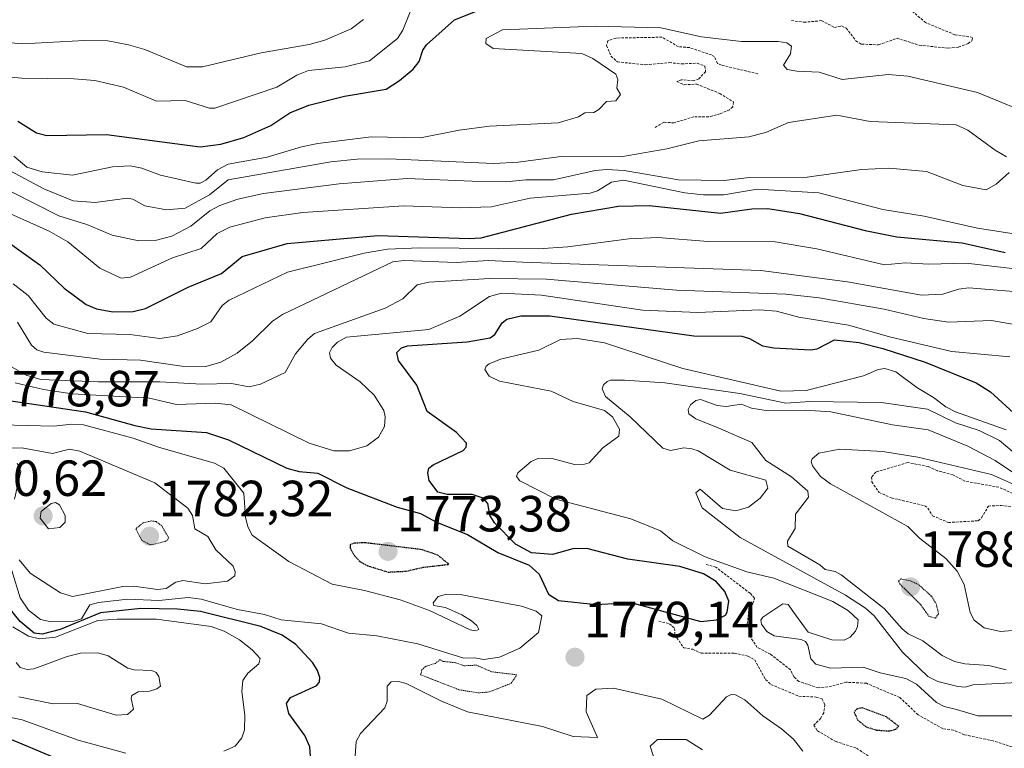
# Model space of a CAD drawing. Units: metres. Extents: x 681865 to 685348, y 4754061 to 4756381.
# Drawn here: x 682098 to 682292, y 4754946 to 4755090 of the extents above; entities that cross this region are included whole.
import ezdxf
from ezdxf.enums import TextEntityAlignment as Align

# ---------------------------------------------------------------- set-up
doc = ezdxf.new("R2010")
doc.units = ezdxf.units.M
doc.header["$MEASUREMENT"] = 0
doc.linetypes.add('TRAZOS', pattern=[0.75, 0.5, -0.25])
doc.linetypes.add('TRAZOS2', pattern=[0.375, 0.25, -0.125])
for name, color, linetype, lineweight in [('Carátula', 7, 'Continuous', 5), ('Curva de nivel auxiliar', 36, 'TRAZOS', 0), ('Curva de nivel auxiliar depresión', 39, 'TRAZOS2', 0), ('Curva de nivel maestra', 36, 'Continuous', 30), ('Curva de nivel maestra depresión', 36, 'TRAZOS2', 30), ('Curva de nivel normal', 36, 'Continuous', 0), ('Curva de nivel normal depresión', 36, 'TRAZOS2', 0), ('Punto de cota en terreno', 7, 'Continuous', 0), ('Rótulo de punto de cota en terreno', 19, 'Continuous', 0)]:
    doc.layers.add(name, color=color, linetype=linetype, lineweight=lineweight)
doc.styles.add('Arial', font='txt', dxfattribs={"height": 0.2})

# ---------------------------------------------------------------- blocks, each defined once
blk = doc.blocks.new('*U159')
at = {"layer": 'Curva de nivel normal', "color": 36, "linetype": 'Continuous', "lineweight": 0}
blk.add_polyline3d([(682088.8, 4755079.06, 1720), (682098.01, 4755078.26, 1720), (682108.26, 4755078.11, 1720), (682112.44, 4755077.75, 1720), (682118.06, 4755076.49, 1720), (682124.56, 4755073.71, 1720), (682130.21, 4755073.85, 1720), (682135, 4755072.32, 1720), (682136.06, 4755072.31, 1720), (682148.32, 4755076.47, 1720), (682152.22, 4755078.81, 1720), (682154.53, 4755079.78, 1720), (682161.75, 4755080.48, 1720), (682166.54, 4755081.66, 1720), (682172.07, 4755086.04, 1720), (682173.16, 4755087.68, 1720), (682174.85, 4755091.99, 1720)], dxfattribs=at)
blk = doc.blocks.new('*U166')
at = {"layer": 'Curva de nivel normal', "color": 36, "linetype": 'Continuous', "lineweight": 0}
for points in [[(682292.77, 4755023.26, 1770), (682281.34, 4755024.34, 1770), (682269.33, 4755027.14, 1770), (682261, 4755029.5, 1770), (682251.22, 4755031.12, 1770), (682246.77, 4755032.26, 1770), (682243.42, 4755032.54, 1770), (682238.87, 4755032.34, 1770), (682231.29, 4755032.02, 1770), (682220.41, 4755032.45, 1770), (682200.48, 4755035.43, 1770), (682192.6, 4755035.83, 1770), (682190.25, 4755035.18, 1770), (682184.35, 4755031.28, 1770), (682178.23, 4755028.67, 1770), (682162.03, 4755027.11, 1770), (682160.24, 4755026.16, 1770), (682159.18, 4755025.13, 1770), (682158.69, 4755024.08, 1770), (682158.87, 4755022.97, 1770), (682160.02, 4755021.61, 1770), (682164.69, 4755018.36, 1770), (682167.49, 4755015.72, 1770), (682169.39, 4755012.69, 1770), (682169.67, 4755011.41, 1770), (682169.51, 4755009.49, 1770), (682168.36, 4755007.43, 1770), (682166.03, 4755005.73, 1770), (682162.62, 4755004.72, 1770), (682159.51, 4755004.75, 1770), (682154.67, 4755006.24, 1770), (682139.29, 4755013.8, 1770), (682136.11, 4755014.15, 1770), (682128.49, 4755013.88, 1770), (682123.22, 4755015.12, 1770), (682107.95, 4755015.99, 1770), (682102.32, 4755016.8, 1770), (682096.73, 4755018.13, 1770)], [(682096.26, 4754969.97, 1770), (682099.37, 4754968.15, 1770), (682101.52, 4754967.64, 1770), (682104.64, 4754967.94, 1770), (682113.01, 4754971.23, 1770), (682116.8, 4754971.54, 1770), (682124.55, 4754971.52, 1770), (682135.33, 4754970.08, 1770), (682137.9, 4754969.14, 1770), (682140.94, 4754967.43, 1770), (682143.43, 4754965.49, 1770), (682144.98, 4754963.74, 1770), (682144.72, 4754962.71, 1770), (682142.58, 4754960.85, 1770), (682141.62, 4754959.4, 1770), (682141.38, 4754957.26, 1770), (682141.98, 4754952.54, 1770), (682141.91, 4754949.66, 1770), (682141.41, 4754948.1, 1770), (682140.08, 4754946.46, 1770), (682137.83, 4754945.49, 1770)], [(682118.54, 4754945.05, 1770), (682109.12, 4754947.61, 1770), (682098.08, 4754951.62, 1770), (682092.64, 4754952.74, 1770)]]:
    blk.add_polyline3d(points, dxfattribs=at)
blk = doc.blocks.new('*U171')
at = {"layer": 'Curva de nivel normal', "color": 36, "linetype": 'Continuous', "lineweight": 0}
blk.add_polyline3d([(682096.1, 4755055.75, 1740), (682105.31, 4755051.05, 1740), (682110.84, 4755049.35, 1740), (682115.81, 4755047.29, 1740), (682121.12, 4755046.12, 1740), (682124.58, 4755046.31, 1740), (682127.6, 4755047.08, 1740), (682131.32, 4755049.04, 1740), (682135.12, 4755052.05, 1740), (682137.06, 4755053.11, 1740), (682140.63, 4755054.36, 1740), (682145.66, 4755055.48, 1740), (682160.58, 4755057.37, 1740), (682173.96, 4755058.43, 1740), (682186.82, 4755057.89, 1740), (682193.44, 4755057.78, 1740), (682197.38, 4755058.19, 1740), (682202.84, 4755058.18, 1740), (682211.03, 4755060.04, 1740), (682213.26, 4755060.25, 1740), (682216.75, 4755060.04, 1740), (682227.49, 4755058.17, 1740), (682236.42, 4755058.06, 1740), (682241.48, 4755058.64, 1740), (682252.87, 4755058.71, 1740), (682263.54, 4755060.22, 1740), (682268.93, 4755060.46, 1740), (682276.35, 4755059.84, 1740), (682283.51, 4755057.04, 1740), (682288.16, 4755056.21, 1740), (682290.09, 4755057.33, 1740), (682292.63, 4755059.61, 1740)], dxfattribs=at)
blk = doc.blocks.new('*U179')
at = {"layer": 'Curva de nivel normal', "color": 36, "linetype": 'Continuous', "lineweight": 0}
blk.add_polyline3d([(682092.49, 4755052.94, 1745), (682103.41, 4755048.06, 1745), (682107.07, 4755045.92, 1745), (682113.38, 4755040.78, 1745), (682117.62, 4755038.75, 1745), (682119.46, 4755038.95, 1745), (682127.76, 4755042.77, 1745), (682133.36, 4755044.64, 1745), (682136.52, 4755047.62, 1745), (682139.06, 4755048.85, 1745), (682146.01, 4755050.66, 1745), (682153.42, 4755051.71, 1745), (682173.32, 4755053.06, 1745), (682184.5, 4755052.64, 1745), (682190.56, 4755052.86, 1745), (682198.21, 4755054.56, 1745), (682210.06, 4755055.53, 1745), (682211.5, 4755055.99, 1745), (682214.25, 4755057.74, 1745), (682216.65, 4755058.09, 1745), (682228.72, 4755055.59, 1745), (682232.4, 4755055.22, 1745), (682236.4, 4755055.25, 1745), (682243, 4755056.34, 1745), (682255.15, 4755055.63, 1745), (682267.77, 4755052.36, 1745), (682275.93, 4755051.02, 1745), (682286.42, 4755048.64, 1745), (682298.73, 4755046.74, 1745)], dxfattribs=at)
blk = doc.blocks.new('*U181')
at = {"layer": 'Curva de nivel normal', "color": 36, "linetype": 'Continuous', "lineweight": 0}
blk.add_polyline3d([(682292.05, 4754961.53, 1790), (682288.67, 4754962.34, 1790), (682283.93, 4754962.67, 1790), (682281.86, 4754963.17, 1790), (682279.47, 4754964.34, 1790), (682275.63, 4754967.22, 1790), (682272.73, 4754968.63, 1790), (682271.55, 4754969.59, 1790), (682268.01, 4754973.64, 1790), (682259.55, 4754980.27, 1790), (682258.39, 4754980.9, 1790), (682256.37, 4754981.33, 1790), (682255.32, 4754982.23, 1790), (682249.05, 4754985.94, 1790), (682248.98, 4754986.88, 1790), (682250.48, 4754989.4, 1790), (682250.55, 4754992.22, 1790), (682253.1, 4754995.58, 1790), (682252.95, 4754996.79, 1790), (682249.73, 4754999.56, 1790), (682244.69, 4755002.82, 1790), (682241.95, 4755006.37, 1790), (682235.27, 4755009.28, 1790), (682230.88, 4755011.05, 1790), (682229.5, 4755012.04, 1790), (682229.36, 4755012.9, 1790), (682229.86, 4755013.82, 1790), (682230.92, 4755014.63, 1790), (682231.83, 4755014.86, 1790), (682235.09, 4755013.63, 1790), (682236.85, 4755013.48, 1790), (682239.92, 4755013.95, 1790), (682241.88, 4755013.13, 1790), (682245.15, 4755012.58, 1790), (682252.47, 4755012.74, 1790), (682257.48, 4755012.38, 1790), (682269.66, 4755009.85, 1790), (682276.7, 4755008.89, 1790), (682284.49, 4755005.64, 1790), (682289.92, 4755002.81, 1790), (682297.15, 4754997.97, 1790)], dxfattribs=at)
blk = doc.blocks.new('*U189')
at = {"layer": 'Curva de nivel normal', "color": 36, "linetype": 'Continuous', "lineweight": 0}
for points in [[(682292.08, 4755008.88, 1780), (682282.11, 4755012.44, 1780), (682280.19, 4755013.38, 1780), (682277.74, 4755015.27, 1780), (682274.43, 4755017.21, 1780), (682270.33, 4755020.27, 1780), (682268.13, 4755020.98, 1780), (682266.81, 4755020.77, 1780), (682263.94, 4755019.5, 1780), (682252.63, 4755016.61, 1780), (682247.66, 4755016.5, 1780), (682228.31, 4755020.96, 1780), (682212.88, 4755026.05, 1780), (682207.55, 4755026.91, 1780), (682204.24, 4755026.68, 1780), (682199.96, 4755024.58, 1780), (682192.41, 4755022.79, 1780), (682190.14, 4755021.87, 1780), (682189.55, 4755021.4, 1780), (682189.33, 4755020.74, 1780), (682190.14, 4755019.42, 1780), (682192.17, 4755018.47, 1780), (682202.38, 4755016.46, 1780), (682206.71, 4755014.46, 1780), (682212.91, 4755012.69, 1780), (682214.49, 4755011.42, 1780), (682215.84, 4755008.98, 1780), (682215.72, 4755007.59, 1780), (682212.57, 4755005.3, 1780), (682209.84, 4755002.33, 1780), (682208.48, 4755001.97, 1780), (682207, 4755002, 1780), (682202.32, 4755003.25, 1780), (682199.76, 4755003.19, 1780), (682198.45, 4755002.62, 1780), (682195.82, 4755000.37, 1780), (682195.56, 4754999.66, 1780), (682196.2, 4754998.79, 1780), (682203.27, 4754995.19, 1780), (682218.06, 4754991.28, 1780), (682223.92, 4754988.94, 1780), (682226.37, 4754986.94, 1780), (682232.75, 4754983.8, 1780), (682240.93, 4754980.87, 1780), (682246.26, 4754979.62, 1780), (682257.93, 4754974.99, 1780), (682260.98, 4754973.17, 1780), (682262.87, 4754971.39, 1780), (682262.79, 4754970.04, 1780), (682262.37, 4754969.12, 1780), (682261.29, 4754967.99, 1780), (682260.15, 4754967.35, 1780), (682257.72, 4754967.4, 1780), (682253.04, 4754968.96, 1780), (682250.57, 4754972.39, 1780), (682249.11, 4754974.43, 1780), (682248.05, 4754974.53, 1780), (682244.09, 4754971.9, 1780), (682243.71, 4754971.34, 1780), (682243.82, 4754970.51, 1780), (682244.87, 4754969.08, 1780), (682246.32, 4754968.19, 1780), (682251.65, 4754967.48, 1780), (682252.53, 4754967.1, 1780), (682252.96, 4754966.4, 1780), (682253.57, 4754963.7, 1780), (682254.56, 4754962.64, 1780), (682257.46, 4754961.84, 1780), (682263.86, 4754962.03, 1780), (682267.26, 4754960.92, 1780), (682272.32, 4754959.83, 1780), (682274.42, 4754958.69, 1780), (682278.33, 4754955.06, 1780), (682279.88, 4754954.26, 1780), (682282.31, 4754953.66, 1780), (682286.48, 4754952.42, 1780), (682293.25, 4754952.41, 1780)], [(682223.11, 4754942.58, 1780), (682221.89, 4754946.43, 1780), (682223.34, 4754947.76, 1780), (682228.96, 4754947.75, 1780), (682232.2, 4754945.75, 1780)], [(682251.99, 4754945.47, 1780), (682250.12, 4754947.85, 1780), (682247.8, 4754949.89, 1780), (682244.11, 4754952.43, 1780), (682240.56, 4754955.61, 1780), (682238.72, 4754956.6, 1780), (682237.89, 4754956.64, 1780), (682236.94, 4754956.18, 1780), (682233.57, 4754952.56, 1780), (682232.29, 4754951.79, 1780), (682224.17, 4754955.74, 1780), (682214.66, 4754957.91, 1780), (682211.2, 4754957.72, 1780), (682209.39, 4754956.43, 1780), (682209.26, 4754953.26, 1780), (682211.51, 4754948.16, 1780), (682206.71, 4754948.38, 1780), (682200.65, 4754950.31, 1780), (682185.91, 4754953.25, 1780), (682180.74, 4754955.31, 1780), (682173.78, 4754958.81, 1780), (682172.29, 4754959.24, 1780), (682170.86, 4754959.16, 1780), (682170.02, 4754958.27, 1780), (682170.06, 4754955.33, 1780), (682169.6, 4754953.99, 1780), (682164.78, 4754948.95, 1780), (682163.94, 4754947.39, 1780), (682163.73, 4754944.57, 1780)]]:
    blk.add_polyline3d(points, dxfattribs=at)
blk = doc.blocks.new('*U194')
at = {"layer": 'Curva de nivel normal', "color": 36, "linetype": 'Continuous', "lineweight": 0}
blk.add_polyline3d([(682298.86, 4755040, 1755), (682284.18, 4755041.77, 1755), (682276.75, 4755041.53, 1755), (682272.24, 4755041.82, 1755), (682268.11, 4755041.4, 1755), (682254.75, 4755044.59, 1755), (682246.55, 4755045.92, 1755), (682233.31, 4755046.02, 1755), (682223.41, 4755046.83, 1755), (682217.71, 4755046.54, 1755), (682205.68, 4755044.99, 1755), (682199.8, 4755044.57, 1755), (682176.4, 4755044.76, 1755), (682170.14, 4755044.53, 1755), (682165.51, 4755043.7, 1755), (682150.4, 4755039.95, 1755), (682138.92, 4755034.41, 1755), (682137.55, 4755033.36, 1755), (682135.28, 4755030.17, 1755), (682132.66, 4755028.86, 1755), (682128.71, 4755027.43, 1755), (682125.23, 4755026.87, 1755), (682119.34, 4755027.64, 1755), (682111.02, 4755027.86, 1755), (682104.33, 4755029.69, 1755), (682102.82, 4755030.92, 1755), (682099.29, 4755035.39, 1755), (682096.3, 4755037.68, 1755)], dxfattribs=at)
blk = doc.blocks.new('*U195')
at = {"layer": 'Curva de nivel normal', "color": 36, "linetype": 'Continuous', "lineweight": 0}
for points in [[(682097.41, 4754956.17, 1765), (682104.2, 4754954.8, 1765), (682108.97, 4754954.87, 1765), (682116.59, 4754952.6, 1765), (682118.83, 4754952.72, 1765), (682120.01, 4754953.78, 1765), (682119.58, 4754955.87, 1765), (682119.74, 4754956.48, 1765), (682120.94, 4754957.17, 1765), (682123.2, 4754957.3, 1765), (682124.67, 4754957.74, 1765), (682125.33, 4754958.29, 1765), (682125.06, 4754960.21, 1765), (682124.53, 4754961.02, 1765), (682123.66, 4754961.41, 1765), (682120.16, 4754961.5, 1765), (682118.91, 4754961.85, 1765), (682115.06, 4754964.26, 1765), (682113.02, 4754964.87, 1765), (682109.6, 4754964.81, 1765), (682106.95, 4754964.14, 1765), (682100.42, 4754961.68, 1765), (682099.08, 4754961.59, 1765), (682097.71, 4754962, 1765), (682096.88, 4754962.93, 1765)], [(682095.56, 4755021.56, 1765), (682098.86, 4755019.64, 1765), (682101.78, 4755018.81, 1765), (682113.06, 4755018.33, 1765), (682125.24, 4755018.3, 1765), (682133.54, 4755017.84, 1765), (682139.38, 4755017.98, 1765), (682142.83, 4755017.35, 1765), (682145.07, 4755017.89, 1765), (682149.97, 4755020.18, 1765), (682151.99, 4755023.86, 1765), (682154.39, 4755026.77, 1765), (682155.7, 4755027.89, 1765), (682169.67, 4755032.83, 1765), (682173.14, 4755034.71, 1765), (682175.97, 4755037.49, 1765), (682178.27, 4755038.02, 1765), (682190.27, 4755038.71, 1765), (682201.4, 4755038.61, 1765), (682227.05, 4755036.4, 1765), (682248.62, 4755035.63, 1765), (682255.19, 4755034.89, 1765), (682268.04, 4755032.66, 1765), (682275.87, 4755030.82, 1765), (682280.68, 4755030.13, 1765), (682289.2, 4755030.46, 1765), (682296.27, 4755029.17, 1765)]]:
    blk.add_polyline3d(points, dxfattribs=at)
blk = doc.blocks.new('*U196')
at = {"layer": 'Curva de nivel normal', "color": 36, "linetype": 'Continuous', "lineweight": 0}
blk.add_polyline3d([(682292.11, 4755062.71, 1735), (682289.88, 4755064.02, 1735), (682284.52, 4755068.01, 1735), (682282.23, 4755069, 1735), (682265.25, 4755069.66, 1735), (682258.72, 4755070.94, 1735), (682249.18, 4755069.47, 1735), (682244.81, 4755067.6, 1735), (682241.4, 4755066.69, 1735), (682231.47, 4755065.86, 1735), (682225.19, 4755064.28, 1735), (682216.14, 4755062.72, 1735), (682204.37, 4755062.79, 1735), (682195.87, 4755061.66, 1735), (682191.06, 4755061.38, 1735), (682170.3, 4755062.35, 1735), (682164.11, 4755062.23, 1735), (682158.93, 4755061.73, 1735), (682138.7, 4755058.21, 1735), (682135.02, 4755055.25, 1735), (682130.22, 4755052.56, 1735), (682126.56, 4755052.29, 1735), (682122.25, 4755053.08, 1735), (682119.9, 4755054.37, 1735), (682118.76, 4755054.57, 1735), (682112.46, 4755053.73, 1735), (682108.15, 4755054.01, 1735), (682102.37, 4755056.39, 1735), (682095.7, 4755059.93, 1735)], dxfattribs=at)
blk = doc.blocks.new('*U207')
at = {"layer": 'Curva de nivel normal', "color": 36, "linetype": 'Continuous', "lineweight": 0}
blk.add_polyline3d([(682295.74, 4755002.57, 1785), (682290.78, 4755006.77, 1785), (682286.77, 4755008.76, 1785), (682282.07, 4755010.27, 1785), (682276.56, 4755012.96, 1785), (682267.4, 4755014.22, 1785), (682253.39, 4755014.48, 1785), (682248.62, 4755014.12, 1785), (682239.58, 4755016.05, 1785), (682224.81, 4755018.12, 1785), (682216.86, 4755018.66, 1785), (682214.05, 4755018.67, 1785), (682213.4, 4755018.38, 1785), (682212.68, 4755017.75, 1785), (682212.4, 4755016.98, 1785), (682213.11, 4755015.45, 1785), (682217.94, 4755011.45, 1785), (682224.38, 4755005.27, 1785), (682225.88, 4755004.77, 1785), (682228.54, 4755005.29, 1785), (682230.12, 4755005.14, 1785), (682231.35, 4755004.72, 1785), (682237.63, 4755000.88, 1785), (682244.67, 4754998.91, 1785), (682245.06, 4754997.37, 1785), (682243.56, 4754995.38, 1785), (682241.26, 4754993.58, 1785), (682238.76, 4754992.91, 1785), (682236.18, 4754993.31, 1785), (682231.73, 4754997.16, 1785), (682230.88, 4754996.42, 1785), (682232.16, 4754993.46, 1785), (682239.65, 4754987.62, 1785), (682260.37, 4754976.24, 1785), (682264.36, 4754973.7, 1785), (682266.06, 4754972.14, 1785), (682271.66, 4754965.03, 1785), (682276.64, 4754960.2, 1785), (682278.61, 4754959.24, 1785), (682282.54, 4754958.23, 1785), (682284.01, 4754958.12, 1785), (682285.49, 4754958.53, 1785), (682294.3, 4754959.03, 1785)], dxfattribs=at)
blk = doc.blocks.new('*U210')
at = {"layer": 'Curva de nivel normal', "color": 36, "linetype": 'Continuous', "lineweight": 0}
blk.add_polyline3d([(682097.16, 4755030.07, 1760), (682099.92, 4755025.56, 1760), (682100.99, 4755024.66, 1760), (682102.38, 4755024.16, 1760), (682113.44, 4755022.8, 1760), (682121.45, 4755022.59, 1760), (682129.58, 4755021.4, 1760), (682134.3, 4755021.33, 1760), (682137.27, 4755022.19, 1760), (682140.45, 4755024, 1760), (682143.49, 4755026.41, 1760), (682147.45, 4755030.29, 1760), (682149.41, 4755031.64, 1760), (682171.15, 4755041.98, 1760), (682173.43, 4755042.29, 1760), (682183.64, 4755041.84, 1760), (682190.04, 4755042.27, 1760), (682196.71, 4755041.95, 1760), (682243.7, 4755040.3, 1760), (682260.8, 4755038.08, 1760), (682275.39, 4755035.44, 1760), (682279.61, 4755035.65, 1760), (682282.68, 4755036.59, 1760), (682284.71, 4755036.87, 1760), (682297.54, 4755035.8, 1760)], dxfattribs=at)
blk = doc.blocks.new('*U217')
at = {"layer": 'Curva de nivel maestra', "color": 36, "linetype": 'Continuous', "lineweight": 30}
blk.add_polyline3d([(682097.23, 4755069.73, 1725), (682100.95, 4755067.42, 1725), (682102.97, 4755066.91, 1725), (682114.72, 4755067.12, 1725), (682133.2, 4755064.67, 1725), (682137.24, 4755065.19, 1725), (682141.81, 4755066.51, 1725), (682147.1, 4755068.87, 1725), (682150.88, 4755071.37, 1725), (682154.6, 4755072.9, 1725), (682161.66, 4755074.69, 1725), (682169.84, 4755076.04, 1725), (682172.49, 4755077.77, 1725), (682175.14, 4755080, 1725), (682176.35, 4755081.53, 1725), (682177.07, 4755083.76, 1725), (682177.77, 4755084.78, 1725), (682183.31, 4755089.72, 1725), (682194.06, 4755094.09, 1725)], dxfattribs=at)
blk = doc.blocks.new('*U227')
at = {"layer": 'Curva de nivel maestra', "color": 36, "linetype": 'Continuous', "lineweight": 30}
for points in [[(682095.17, 4754948.08, 1775), (682104.57, 4754944.18, 1775)], [(682155.11, 4754941.59, 1775), (682154.8, 4754946.3, 1775), (682153.82, 4754948.53, 1775), (682150.68, 4754952.9, 1775), (682150.22, 4754954.86, 1775), (682151, 4754956.07, 1775), (682156.16, 4754958.44, 1775), (682156.7, 4754959.12, 1775), (682156.74, 4754960.02, 1775), (682156.34, 4754961.39, 1775), (682155.41, 4754962.91, 1775), (682152.07, 4754966.51, 1775), (682149.36, 4754968.38, 1775), (682145.16, 4754970.07, 1775), (682133.25, 4754973.03, 1775), (682128.72, 4754973.49, 1775), (682121.47, 4754973.59, 1775), (682113.52, 4754972.78, 1775), (682105.56, 4754969.48, 1775), (682102.06, 4754968.58, 1775), (682100.46, 4754968.72, 1775), (682097.72, 4754971.05, 1775), (682095.46, 4754973.84, 1775)], [(682091.4, 4755015.24, 1775), (682110.6, 4755012.43, 1775), (682120.33, 4755009.69, 1775), (682123.5, 4755009.08, 1775), (682134.4, 4755008.35, 1775), (682138.76, 4755006.9, 1775), (682150.28, 4755001.31, 1775), (682152.73, 4755000.62, 1775), (682156.38, 4755000.33, 1775), (682162.09, 4754997.4, 1775), (682172.02, 4754993.59, 1775), (682176.63, 4754992.37, 1775), (682179.8, 4754990.65, 1775), (682185.88, 4754988.22, 1775), (682191.83, 4754984.69, 1775), (682198.05, 4754982.17, 1775), (682200.02, 4754980.36, 1775), (682201.86, 4754976.45, 1775), (682203.83, 4754975.22, 1775), (682211.22, 4754974.41, 1775), (682218.09, 4754974.77, 1775), (682231.86, 4754971.07, 1775), (682234.97, 4754971.41, 1775), (682236.77, 4754972.28, 1775), (682237.09, 4754972.92, 1775), (682237.39, 4754975.06, 1775), (682236.58, 4754976.99, 1775), (682234.93, 4754978.96, 1775), (682232.4, 4754980.47, 1775), (682227.75, 4754981.91, 1775), (682217.48, 4754983.32, 1775), (682209.43, 4754985.42, 1775), (682206.62, 4754985.38, 1775), (682202.62, 4754984.28, 1775), (682198.47, 4754984.62, 1775), (682195.37, 4754986.3, 1775), (682191.18, 4754990.53, 1775), (682190.31, 4754992.05, 1775), (682189.92, 4754994.33, 1775), (682188.98, 4754995.37, 1775), (682186.81, 4754996.12, 1775), (682181.86, 4754996.12, 1775), (682180.03, 4754996.59, 1775), (682178.34, 4754998.86, 1775), (682178.06, 4755000.32, 1775), (682178.29, 4755001.29, 1775), (682179.1, 4755001.95, 1775), (682185.02, 4755004.81, 1775), (682185.65, 4755005.47, 1775), (682185.68, 4755006.21, 1775), (682183.73, 4755008.34, 1775), (682177.94, 4755012.5, 1775), (682175.91, 4755017.65, 1775), (682172.31, 4755022.53, 1775), (682171.93, 4755024.09, 1775), (682172.85, 4755025.05, 1775), (682174.06, 4755025.42, 1775), (682185.83, 4755026.22, 1775), (682190.33, 4755027, 1775), (682191.24, 4755027.65, 1775), (682192.71, 4755030, 1775), (682193.62, 4755030.71, 1775), (682196.4, 4755031.35, 1775), (682202.12, 4755031.34, 1775), (682230.49, 4755027.41, 1775), (682239.99, 4755027.32, 1775), (682241.5, 4755026.86, 1775), (682244.04, 4755025.45, 1775), (682246.27, 4755025.03, 1775), (682253.53, 4755024.62, 1775), (682254.82, 4755024.86, 1775), (682258.23, 4755026.63, 1775), (682263.07, 4755026.08, 1775), (682267.76, 4755024.9, 1775), (682276.11, 4755022.18, 1775), (682286.18, 4755018.11, 1775), (682288.96, 4755016.33, 1775), (682294.31, 4755011.5, 1775)]]:
    blk.add_polyline3d(points, dxfattribs=at)
blk = doc.blocks.new('*U228')
at = {"layer": 'Curva de nivel maestra', "color": 36, "linetype": 'Continuous', "lineweight": 30}
blk.add_polyline3d([(682091.14, 4755048.86, 1750), (682101.55, 4755041.41, 1750), (682106.38, 4755036.84, 1750), (682110.71, 4755033.61, 1750), (682112.73, 4755032.7, 1750), (682115.99, 4755032.17, 1750), (682120, 4755032.23, 1750), (682122.43, 4755032.78, 1750), (682130.8, 4755036.99, 1750), (682137.39, 4755039.71, 1750), (682141.45, 4755043.06, 1750), (682150.34, 4755045.61, 1750), (682168.19, 4755047.23, 1750), (682186.23, 4755046.59, 1750), (682188.6, 4755046.74, 1750), (682206.37, 4755051.41, 1750), (682215.63, 4755052.96, 1750), (682221.71, 4755053.1, 1750), (682235.76, 4755051.6, 1750), (682241.94, 4755052.45, 1750), (682245.09, 4755052.54, 1750), (682251.36, 4755051.57, 1750), (682264.3, 4755048.2, 1750), (682270.54, 4755046.95, 1750), (682283.37, 4755045.73, 1750), (682291.85, 4755043.86, 1750)], dxfattribs=at)
blk = doc.blocks.new('5PATER')
at = {"layer": 'Carátula', "linetype": 'Continuous', "lineweight": 5}
h = blk.add_hatch(color=250, dxfattribs=at)
edge = h.paths.add_edge_path()
edge.add_ellipse((0, 0.01), major_axis=(-1.33, -1.34), ratio=0.999422, start_angle=0, end_angle=360)

msp = doc.modelspace()

# ---------------------------------------------------------------- linework, layer by layer
at = {"layer": 'Curva de nivel auxiliar', "color": 36, "linetype": 'TRAZOS', "lineweight": 0}
for points in [[(682249.73, 4755089.62, 1727.5), (682252.21, 4755089.26, 1727.5), (682255.66, 4755089.58, 1727.5), (682258.24, 4755088.26, 1727.5), (682259.58, 4755088.53, 1727.5), (682260.56, 4755088.09, 1727.5), (682262.43, 4755085.62, 1727.5), (682263.56, 4755084.94, 1727.5), (682266.93, 4755084.81, 1727.5), (682270.56, 4755086.11, 1727.5), (682274.92, 4755084.75, 1727.5), (682280.63, 4755084.15, 1727.5), (682282.7, 4755084.35, 1727.5), (682284.58, 4755085.1, 1727.5), (682285.3, 4755085.63, 1727.5), (682285.45, 4755086.29, 1727.5), (682281.96, 4755086.81, 1727.5), (682276.2, 4755089.19, 1727.5), (682273.51, 4755091.46, 1727.5)], [(682243.12, 4755079.11, 1732.5), (682235.94, 4755080.79, 1732.5), (682235.18, 4755081.16, 1732.5), (682234.53, 4755082.48, 1732.5), (682233.95, 4755082.81, 1732.5), (682229.65, 4755084.27, 1732.5), (682227.48, 4755084.45, 1732.5), (682224.23, 4755086.32, 1732.5), (682215.14, 4755086.15, 1732.5), (682213.57, 4755085.61, 1732.5), (682213.31, 4755084.66, 1732.5), (682214.16, 4755082.58, 1732.5), (682215.44, 4755081.45, 1732.5), (682220.97, 4755080.87, 1732.5), (682225.67, 4755081.3, 1732.5), (682228.07, 4755081.05, 1732.5), (682231.18, 4755081.19, 1732.5), (682232.68, 4755080.63, 1732.5), (682232.82, 4755079.51, 1732.5), (682231.49, 4755078.12, 1732.5), (682230.51, 4755077.73, 1732.5), (682228, 4755077.93, 1732.5), (682227.17, 4755077.56, 1732.5), (682228.58, 4755076.95, 1732.5), (682231.07, 4755077.04, 1732.5), (682235.62, 4755075.22, 1732.5), (682238.3, 4755073.55, 1732.5), (682238.17, 4755072.58, 1732.5), (682237.54, 4755071.99, 1732.5), (682235.66, 4755071.23, 1732.5), (682233.42, 4755070.62, 1732.5), (682230.52, 4755070.61, 1732.5), (682226.62, 4755069.43, 1732.5), (682224.57, 4755069.53, 1732.5), (682222.65, 4755068.36, 1732.5)], [(682280.68, 4754990.58, 1797.5), (682286.57, 4754990.92, 1797.5), (682287.24, 4754991.5, 1797.5), (682288.56, 4754993.83, 1797.5), (682291.02, 4754993.93, 1797.5), (682293.44, 4754993.63, 1797.5), (682294.44, 4754994.09, 1797.5), (682294.72, 4754995.67, 1797.5), (682290.62, 4754997.56, 1797.5), (682283.92, 4754998.75, 1797.5), (682281.55, 4755000, 1797.5), (682278.49, 4755000.8, 1797.5), (682276.72, 4755001.62, 1797.5), (682272.69, 4755002.41, 1797.5), (682266.39, 4755000.53, 1797.5), (682265.52, 4754999.53, 1797.5), (682265.59, 4754998.59, 1797.5), (682267, 4754996.54, 1797.5), (682269.41, 4754995.44, 1797.5), (682276.02, 4754993.89, 1797.5), (682276.66, 4754993.41, 1797.5), (682277.57, 4754991.91, 1797.5), (682280.68, 4754990.58, 1797.5)], [(682293.22, 4754946.31, 1777.5), (682289.5, 4754947.5, 1777.5), (682283.87, 4754948.7, 1777.5), (682281.69, 4754949.61, 1777.5), (682279.56, 4754949.91, 1777.5), (682274.7, 4754952.65, 1777.5), (682271.1, 4754956.06, 1777.5), (682264.51, 4754958.87, 1777.5), (682260.55, 4754959.07, 1777.5), (682257.67, 4754958.27, 1777.5), (682255.02, 4754957.96, 1777.5), (682251.2, 4754959.23, 1777.5), (682250.22, 4754960.14, 1777.5), (682249.58, 4754961.54, 1777.5), (682245.62, 4754964.58, 1777.5), (682243.01, 4754965.95, 1777.5), (682241.76, 4754967.8, 1777.5), (682241.04, 4754970.54, 1777.5), (682241.35, 4754973.57, 1777.5), (682242.15, 4754974.62, 1777.5), (682242.47, 4754975.64, 1777.5), (682241.64, 4754976.59, 1777.5), (682234.84, 4754981.75, 1777.5), (682232.95, 4754982.27, 1777.5)], [(682223.57, 4754971.12, 1777.5), (682225.7, 4754970.62, 1777.5), (682226.72, 4754969.68, 1777.5), (682226.74, 4754968.46, 1777.5), (682228.51, 4754965.86, 1777.5), (682230.29, 4754965.56, 1777.5), (682231.92, 4754964.78, 1777.5), (682238.47, 4754964.8, 1777.5), (682241.21, 4754964.22, 1777.5), (682242.5, 4754963.47, 1777.5), (682244.64, 4754959.61, 1777.5), (682245.69, 4754958.63, 1777.5), (682251.23, 4754956.3, 1777.5), (682254.61, 4754956.15, 1777.5), (682255.8, 4754955.76, 1777.5), (682256.34, 4754954.62, 1777.5), (682256.1, 4754953.05, 1777.5), (682255.54, 4754951.95, 1777.5), (682254.18, 4754950.62, 1777.5), (682254.85, 4754949.5, 1777.5), (682258.39, 4754947.41, 1777.5), (682262.57, 4754946.05, 1777.5), (682265.27, 4754944.3, 1777.5)]]:
    msp.add_polyline3d(points, dxfattribs=at)
at = {"layer": 'Curva de nivel auxiliar depresión', "color": 39, "linetype": 'TRAZOS2', "lineweight": 0}
msp.add_polyline3d([(682188.03, 4754956.96, 1777.5), (682190.14, 4754957.15, 1777.5), (682194.51, 4754958.86, 1777.5), (682195.59, 4754960.54, 1777.5), (682190.61, 4754961.14, 1777.5), (682187.69, 4754962.43, 1777.5), (682185.22, 4754962.32, 1777.5), (682183.49, 4754962.92, 1777.5), (682181.09, 4754963.17, 1777.5), (682180.52, 4754963.55, 1777.5), (682179.56, 4754962.79, 1777.5), (682177.57, 4754962.16, 1777.5), (682176.89, 4754961.49, 1777.5), (682176.63, 4754960.54, 1777.5), (682184.27, 4754957.57, 1777.5), (682188.03, 4754956.96, 1777.5)], dxfattribs=at)
at = {"layer": 'Curva de nivel maestra depresión', "color": 36, "linetype": 'TRAZOS2', "lineweight": 30}
for points in [[(682170.24, 4754980.8, 1775), (682173.82, 4754980.98, 1775), (682177.05, 4754981.74, 1775), (682182.22, 4754982.33, 1775), (682180.02, 4754984.13, 1775), (682176.91, 4754985.22, 1775), (682165.77, 4754986.57, 1775), (682163.59, 4754986.51, 1775), (682162.76, 4754986.19, 1775), (682162.73, 4754985.55, 1775), (682163.66, 4754983.91, 1775), (682164.67, 4754982.9, 1775), (682166.14, 4754982.07, 1775), (682170.24, 4754980.8, 1775)], [(682269.06, 4754949.46, 1775), (682270.26, 4754949.78, 1775), (682270.93, 4754950.33, 1775), (682268.45, 4754952.22, 1775), (682263.69, 4754953.99, 1775), (682262.65, 4754953.82, 1775), (682262.1, 4754953.16, 1775), (682262.78, 4754951.63, 1775), (682264.46, 4754950.28, 1775), (682266.54, 4754949.62, 1775), (682269.06, 4754949.46, 1775)]]:
    msp.add_polyline3d(points, dxfattribs=at)
at = {"layer": 'Curva de nivel normal', "color": 36, "linetype": 'Continuous', "lineweight": 0}
for points in [[(682165.41, 4755089.79, 1715), (682162.92, 4755087.98, 1715), (682157.76, 4755085.72, 1715), (682154.66, 4755084.86, 1715), (682145.23, 4755083.24, 1715), (682133.67, 4755080.45, 1715), (682130.47, 4755080.47, 1715), (682122.28, 4755083.87, 1715), (682119.03, 4755084.84, 1715), (682114.99, 4755085.57, 1715), (682110.37, 4755085.69, 1715), (682098.25, 4755085, 1715), (682090.25, 4755085.7, 1715), (682084.08, 4755086.93, 1715), (682078.61, 4755088.46, 1715), (682075.14, 4755090.01, 1715)], [(682298.58, 4755070.4, 1730), (682286.45, 4755075.42, 1730), (682272.68, 4755078.61, 1730), (682268.81, 4755078.96, 1730), (682259.75, 4755077.99, 1730), (682255.23, 4755079.4, 1730), (682250.81, 4755079.63, 1730), (682248.87, 4755079.97, 1730), (682248.16, 4755080.8, 1730), (682249.56, 4755083.05, 1730), (682249.77, 4755084.55, 1730), (682248.8, 4755085.2, 1730), (682247.15, 4755085.5, 1730), (682239.87, 4755085.46, 1730), (682232.01, 4755086.36, 1730), (682223.97, 4755088.19, 1730), (682211.06, 4755088.48, 1730), (682192.78, 4755087.77, 1730), (682189.57, 4755086.09, 1730), (682189.47, 4755085.07, 1730), (682190.94, 4755084.12, 1730), (682208.45, 4755083.13, 1730), (682210.58, 4755082.13, 1730), (682215.14, 4755079, 1730), (682215.52, 4755077.99, 1730), (682215.29, 4755076.26, 1730), (682216.05, 4755075, 1730), (682215.14, 4755073.79, 1730), (682213.27, 4755073.62, 1730), (682211.8, 4755072.04, 1730), (682210.79, 4755071.45, 1730), (682209.03, 4755071.41, 1730), (682207.77, 4755070.63, 1730), (682203.74, 4755069.42, 1730), (682190.23, 4755068.75, 1730), (682184.22, 4755068.01, 1730), (682176.64, 4755066.46, 1730), (682166.92, 4755066.69, 1730), (682156.41, 4755065.33, 1730), (682153.15, 4755064.67, 1730), (682146.41, 4755062.65, 1730), (682138.73, 4755061.24, 1730), (682136.61, 4755060.18, 1730), (682134.29, 4755058.14, 1730), (682133.19, 4755057.51, 1730), (682132.33, 4755057.52, 1730), (682125.39, 4755059.1, 1730), (682121.69, 4755060.46, 1730), (682119.38, 4755060.94, 1730), (682115.92, 4755060.73, 1730), (682108.03, 4755059.12, 1730), (682102.02, 4755059.75, 1730), (682098.99, 4755060.68, 1730), (682096.46, 4755062.85, 1730)], [(682189.12, 4754963.55, 1780), (682192.18, 4754964, 1780), (682196.18, 4754965.82, 1780), (682199.9, 4754968.87, 1780), (682200.53, 4754972.19, 1780), (682199.45, 4754973.08, 1780), (682196.52, 4754974.07, 1780), (682184.42, 4754976.4, 1780), (682181.75, 4754976.44, 1780), (682180.11, 4754976, 1780), (682179.09, 4754974.71, 1780), (682179.26, 4754974.19, 1780), (682179.94, 4754974.05, 1780), (682181.53, 4754973.8, 1780), (682184.77, 4754972.39, 1780), (682186.7, 4754971.15, 1780), (682187.69, 4754970.29, 1780), (682188.09, 4754969.47, 1780), (682187.48, 4754969.24, 1780), (682186.4, 4754969.4, 1780), (682178.38, 4754973.22, 1780), (682172.58, 4754975.3, 1780), (682165.59, 4754977.14, 1780), (682159.22, 4754978.4, 1780), (682150.64, 4754982.87, 1780), (682143.43, 4754988.06, 1780), (682142.59, 4754989.72, 1780), (682142.13, 4754991.6, 1780), (682141.78, 4754996.39, 1780), (682137.83, 4755001.31, 1780), (682136.04, 4755002.26, 1780), (682125.17, 4755005.4, 1780), (682119.97, 4755007.24, 1780), (682110.19, 4755009.85, 1780), (682107.91, 4755009.99, 1780), (682104.34, 4755009.61, 1780), (682093.93, 4755009.83, 1780)], [(682108.01, 4754975.98, 1785), (682117.96, 4754977.96, 1785), (682120.12, 4754977.99, 1785), (682124.78, 4754977.34, 1785), (682126.47, 4754977.59, 1785), (682128.4, 4754978.79, 1785), (682129.78, 4754979.13, 1785), (682134.16, 4754978.49, 1785), (682138.57, 4754979.02, 1785), (682140, 4754980.03, 1785), (682140.09, 4754980.87, 1785), (682139.67, 4754981.96, 1785), (682136.3, 4754985.21, 1785), (682134.69, 4754987.82, 1785), (682132.14, 4754989.33, 1785), (682131.64, 4754991.94, 1785), (682130.75, 4754993.4, 1785), (682124.24, 4754998.42, 1785), (682109.47, 4755004.64, 1785), (682107.43, 4755005.03, 1785), (682104.05, 4755004.21, 1785), (682098, 4755005.33, 1785), (682095.23, 4755005.23, 1785)], [(682295.07, 4754997.42, 1795), (682289.17, 4755000.08, 1795), (682274.67, 4755003.45, 1795), (682267.73, 4755004.57, 1795), (682259.28, 4755005.04, 1795), (682255.12, 4755004.26, 1795), (682253.81, 4755003.16, 1795), (682253.64, 4755002.56, 1795), (682253.9, 4755001.74, 1795), (682255.48, 4754999.66, 1795), (682257.43, 4754998.2, 1795), (682272.68, 4754989.81, 1795), (682274.97, 4754987.52, 1795), (682280.16, 4754983.46, 1795), (682282.41, 4754981, 1795), (682283.81, 4754978.32, 1795), (682284.99, 4754972.84, 1795), (682285.74, 4754971.3, 1795), (682287.71, 4754969.78, 1795), (682290.97, 4754969.09, 1795)], [(682097.1, 4755002.3, 1785), (682097.8, 4755000.63, 1785), (682096.6, 4754995.15, 1785)], [(682103.27, 4754989.33, 1790), (682105.5, 4754989.6, 1790), (682106.56, 4754990.63, 1790), (682106.59, 4754991.99, 1790), (682105.48, 4754994.08, 1790), (682104.65, 4754994.5, 1790), (682103.78, 4754994.36, 1790), (682101.81, 4754992.75, 1790), (682101.63, 4754991.46, 1790), (682103.27, 4754989.33, 1790)], [(682097.51, 4754983.2, 1785), (682099.64, 4754980.6, 1785), (682105.66, 4754976.68, 1785), (682108.01, 4754975.98, 1785)], [(682096.05, 4754981.12, 1780), (682097.69, 4754975.7, 1780), (682099.36, 4754973.27, 1780), (682101.73, 4754971.43, 1780), (682103.83, 4754970.96, 1780), (682108.35, 4754971.14, 1780), (682109.81, 4754971.6, 1780), (682111.44, 4754974.35, 1780), (682113.16, 4754974.82, 1780), (682118.94, 4754975.44, 1780), (682125.06, 4754975.19, 1780), (682130.82, 4754975.79, 1780), (682133.37, 4754975.43, 1780), (682140.52, 4754973.4, 1780), (682145.86, 4754972.45, 1780), (682149.17, 4754971.35, 1780), (682157.1, 4754970.62, 1780), (682162.4, 4754968.78, 1780), (682168.02, 4754968.25, 1780), (682176.1, 4754966.63, 1780), (682185.17, 4754963.8, 1780), (682187.24, 4754963.91, 1780), (682189.12, 4754963.55, 1780)], [(682290.97, 4754969.09, 1795), (682295.78, 4754969.46, 1795)]]:
    msp.add_polyline3d(points, dxfattribs=at)
at = {"layer": 'Curva de nivel normal depresión', "color": 36, "linetype": 'TRAZOS2', "lineweight": 0}
for points in [[(682123.46, 4754986.15, 1785), (682126.26, 4754986.83, 1785), (682126.82, 4754987.2, 1785), (682126.92, 4754987.64, 1785), (682125.61, 4754989.91, 1785), (682124.49, 4754990.77, 1785), (682123.55, 4754990.89, 1785), (682121.93, 4754990.52, 1785), (682120.5, 4754989.33, 1785), (682121.66, 4754987.06, 1785), (682123.46, 4754986.15, 1785)], [(682278.14, 4754971.7, 1790), (682278.74, 4754972.58, 1790), (682278.28, 4754974.56, 1790), (682277.31, 4754976.07, 1790), (682274.81, 4754978.32, 1790), (682273.24, 4754979.06, 1790), (682271.37, 4754979.45, 1790), (682270.86, 4754979.08, 1790), (682271.09, 4754978.49, 1790), (682275.24, 4754974.33, 1790), (682276.82, 4754972.1, 1790), (682278.14, 4754971.7, 1790)]]:
    msp.add_polyline3d(points, dxfattribs=at)

# ---------------------------------------------------------------- block references
at = {"layer": 'Curva de nivel maestra', "color": 36, "linetype": 'Continuous', "lineweight": 30}
for name in ['*U227', '*U228', '*U217']:
    msp.add_blockref(name, (0, 0), dxfattribs=at)
at = {"layer": 'Curva de nivel normal', "color": 36, "linetype": 'Continuous', "lineweight": 0}
for name in ['*U181', '*U207', '*U189', '*U195', '*U166', '*U194', '*U210', '*U196', '*U171', '*U179', '*U159']:
    msp.add_blockref(name, (0, 0), dxfattribs=at)
at = {"layer": 'Punto de cota en terreno', "linetype": 'Continuous', "lineweight": 0}
for p in [(682102.22, 4754991.87, 1790.62), (682123.22, 4754987.87, 1782.32), (682170.22, 4754984.87, 1773.38), (682273.22, 4754977.87, 1788.65), (682207.07, 4754963.99, 1779.14)]:
    msp.add_blockref('5PATER', p, dxfattribs=at)

# ---------------------------------------------------------------- texts
at = {"layer": 'Rótulo de punto de cota en terreno', "color": 19, "linetype": 'Continuous', "lineweight": 0, "style": 'Arial'}
for s, p in [('1778,87', (682090.7939, 4755011.3039)), ('1790,62', (682080.3517, 4754993.6339)), ('1782,32', (682124.9839, 4754989.6339)), ('1773,38', (682171.9839, 4754986.6339)), ('1788,65', (682274.9839, 4754979.6339)), ('1779,14', (682208.8339, 4754965.7539))]:
    msp.add_text(s, height=7, dxfattribs=at).set_placement(p, align=Align.BOTTOM_LEFT)

doc.saveas('drawing.dxf')
